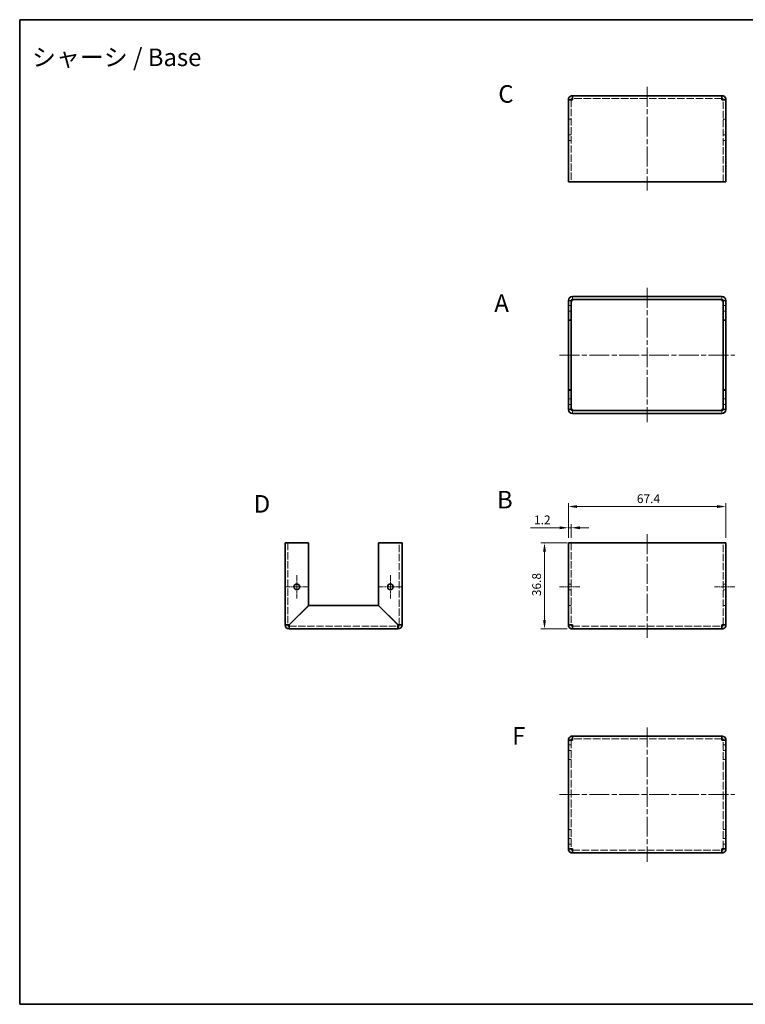
# Model space of a CAD drawing. Units: millimetres. Extents: x 22 to 1801, y 12 to 434.
# Drawn here: x 1215 to 1525, y 12 to 434 of the extents above; entities that cross this region are included whole.
import ezdxf

# ---------------------------------------------------------------- set-up
doc = ezdxf.new("R2010")
doc.units = ezdxf.units.MM
doc.header["$LTSCALE"] = 1.5
doc.linetypes.add('CHAIN', pattern=[0.35429999999999995, 0.2362, -0.0295, 0.0591, -0.0295])
doc.linetypes.add('DASHED', pattern=[0.2067, 0.1654, -0.0413])
doc.layers.get('Defpoints').update_dxf_attribs({"lineweight": 25})
for name, color, linetype, lineweight in [('Border (ISO)', 7, 'Continuous', 35), ('Center Mark (ISO)', 131, 'Continuous', 18), ('Centerline (ISO)', 131, 'Continuous', 18), ('Dimension (ISO)', 7, 'Continuous', 18), ('Dimension (ISO) @ 1', 7, 'Continuous', 18), ('Hidden (ISO)', 7, 'DASHED', 18), ('Symbol (ISO)', 7, 'Continuous', 18), ('Visible (ISO)', 7, 'Continuous', 35)]:
    doc.layers.add(name, color=color, linetype=linetype, lineweight=lineweight)
doc.styles.add('Note Text (TK)', font='txt')
doc.dimstyles.new('Default - Method 1b (TK)', dxfattribs={"dimscale": 1.5, "dimtxt": 2.5, "dimasz": 2.5, "dimexe": 1, "dimexo": 1.499999999999999, "dimgap": 1, "dimtad": 1, "dimtoh": 1, "dimrnd": 1e-08, "dimdsep": 46, "dimtxsty": 'Note Text (TK)', "dimcen": 0.09, "dimdle": 5, "dimclrd": 100, "dimclre": 100, "dimclrt": 7, "dimadec": 1, "dimazin": 1, "dimtfac": 1, "dimtmove": 0, "dimatfit": 3, "dimfxl": 1, "dimtolj": 1, "dimlwd": -1, "dimlwe": -1, "dimarcsym": 0})

# ---------------------------------------------------------------- blocks, each defined once
blk = doc.blocks.new('図面枠 tk図枠')
at = {"layer": 'Border (ISO)'}
for p, q in [((14.49999999999999, 289), (405.4999999999999, 289)), ((14.49999999999999, 289), (14.50000000000001, 8.000000000000007)), ((14.50000000000001, 8.000000000000007), (405.4999999999999, 8.000000000000007))]:
    blk.add_line(p, q, dxfattribs=at)
blk = doc.blocks.new('*D71')
at = {"layer": 'Defpoints', "color": 0}
for p in [(1516.909940102815, 225.0758841856842), (1449.509940102815, 209.4936757217318), (1516.909940102815, 209.4936757217318)]:
    blk.add_point(p, dxfattribs=at)
at = {"layer": 'Dimension (ISO)', "color": 100}
for p, q in [((1449.509940102815, 211.7436757217318), (1449.509940102815, 226.5758841856842)), ((1453.259940102815, 225.0758841856842), (1513.159940102815, 225.0758841856842)), ((1516.909940102815, 211.7436757217318), (1516.909940102815, 226.5758841856842))]:
    blk.add_line(p, q, dxfattribs=at)
for points in [[(1453.259940102815, 225.7008841856842), (1453.259940102815, 224.4508841856842), (1449.509940102815, 225.0758841856842)], [(1513.159940102815, 225.7008841856842), (1513.159940102815, 224.4508841856842), (1516.909940102815, 225.0758841856842)]]:
    blk.add_solid(points, dxfattribs=at)
at = {"layer": 'Dimension (ISO)', "color": 7, "insert": (1478.799428739178, 228.4508841856842), "char_height": 3.75, "attachment_point": 4, "style": 'Note Text (TK)'}
blk.add_mtext('\\A1;67.4', dxfattribs=at)
blk = doc.blocks.new('*D72')
at = {"layer": 'Defpoints', "color": 0}
for p in [(1451.209940102815, 209.4936757217318), (1439.28739133116, 172.6936757217318), (1451.209940102815, 172.6936757217318)]:
    blk.add_point(p, dxfattribs=at)
at = {"layer": 'Dimension (ISO)', "color": 100}
for p, q in [((1448.959940102815, 209.4936757217318), (1437.78739133116, 209.4936757217318)), ((1439.28739133116, 205.7436757217318), (1439.28739133116, 176.4436757217318)), ((1448.959940102815, 172.6936757217318), (1437.78739133116, 172.6936757217318))]:
    blk.add_line(p, q, dxfattribs=at)
for points in [[(1438.66239133116, 205.7436757217318), (1439.91239133116, 205.7436757217318), (1439.28739133116, 209.4936757217318)], [(1438.66239133116, 176.4436757217318), (1439.91239133116, 176.4436757217318), (1439.28739133116, 172.6936757217318)]]:
    blk.add_solid(points, dxfattribs=at)
at = {"layer": 'Dimension (ISO)', "color": 7, "insert": (1435.91239133116, 186.7151245853682), "char_height": 3.75, "attachment_point": 4, "rotation": 90, "style": 'Note Text (TK)'}
blk.add_mtext('\\A1;36.8', dxfattribs=at)
blk = doc.blocks.new('*D78')
at = {"layer": 'Defpoints', "color": 0}
for p in [(1450.709940102815, 216.0028689095022), (1449.509940102815, 209.4936757217318), (1450.709940102815, 209.4936757217318)]:
    blk.add_point(p, dxfattribs=at)
at = {"layer": 'Dimension (ISO)', "color": 100}
for p, q in [((1445.759940102815, 216.0028689095022), (1433.299712744998, 216.0028689095022)), ((1449.509940102815, 211.7436757217318), (1449.509940102815, 217.5028689095023)), ((1450.709940102815, 216.0028689095022), (1449.509940102815, 216.0028689095022)), ((1450.709940102815, 211.7436757217318), (1450.709940102815, 217.5028689095023)), ((1454.459940102815, 216.0028689095022), (1458.209940102815, 216.0028689095022))]:
    blk.add_line(p, q, dxfattribs=at)
for points in [[(1445.759940102815, 216.6278689095022), (1445.759940102815, 215.3778689095022), (1449.509940102815, 216.0028689095022)], [(1454.459940102815, 216.6278689095022), (1454.459940102815, 215.3778689095022), (1450.709940102815, 216.0028689095022)]]:
    blk.add_solid(points, dxfattribs=at)
at = {"layer": 'Dimension (ISO)', "color": 7, "insert": (1434.799712744998, 219.3778689095022), "char_height": 3.75, "attachment_point": 4, "style": 'Note Text (TK)'}
blk.add_mtext('\\A1;1.2', dxfattribs=at)

msp = doc.modelspace()

# ---------------------------------------------------------------- linework, layer by layer
at = {"layer": 'Center Mark (ISO)', "linetype": 'CHAIN', "ltscale": 7.377576351165771}
for p, q in [((1333.330407461963, 195.6731757217318), (1333.330407461963, 185.7141757217318)), ((1373.330407461963, 195.6731757217318), (1373.330407461963, 185.7141757217318)), ((1338.309907461963, 190.6936757217318), (1328.350907461963, 190.6936757217318)), ((1378.309907461963, 190.6936757217318), (1368.350907461963, 190.6936757217318))]:
    msp.add_line(p, q, dxfattribs=at)
at = {"layer": 'Centerline (ISO)', "linetype": 'CHAIN', "ltscale": 23.99096870422363}
for p, q in [((1483.20994010287, 404.6924478067617), (1483.20994010287, 360.3924478067628)), ((1483.209940102843, 318.6880047382755), (1483.209940102843, 261.1880047382755)), ((1445.759940102843, 289.9380047382676), (1520.659940102843, 289.9380047382675)), ((1483.209940102814, 213.2436757217318), (1483.209940102814, 168.9436757217318)), ((1483.209940102789, 130.5615936009535), (1483.209940102789, 73.06159360095349)), ((1445.759940102789, 101.8115936009535), (1520.659940102789, 101.8115936009535))]:
    msp.add_line(p, q, dxfattribs=at)
at = {"layer": 'Centerline (ISO)', "linetype": 'CHAIN', "ltscale": 6.444902896881103}
for p, q in [((1454.459940102815, 190.6936757217318), (1445.759940102815, 190.6936757217318)), ((1520.659940102815, 190.6936757217318), (1511.959940102815, 190.6936757217318))]:
    msp.add_line(p, q, dxfattribs=at)
at = {"layer": 'Hidden (ISO)', "ltscale": 1.523657321929931}
for p, q in [((1450.709940102871, 399.1717371286431), (1449.509940102871, 399.1717371286431)), ((1515.70994010287, 399.1717371286431), (1516.90994010287, 399.1717371286431)), ((1450.70994010287, 390.9424478067568), (1449.50994010287, 390.9424478067568)), ((1450.70994010287, 390.8717371286382), (1449.509940102871, 390.8717371286382)), ((1515.70994010287, 390.9424478067568), (1516.90994010287, 390.9424478067568)), ((1515.70994010287, 390.8717371286381), (1516.90994010287, 390.8717371286381)), ((1450.70994010287, 384.1719478067598), (1449.50994010287, 384.1719478067598)), ((1516.90994010287, 384.1719478067598), (1515.70994010287, 384.1719478067598)), ((1450.70994010287, 381.7129478067598), (1449.50994010287, 381.7129478067598)), ((1516.90994010287, 381.7129478067598), (1515.70994010287, 381.7129478067598)), ((1450.709940102843, 313.2380047382653), (1449.509940102843, 313.2380047382653)), ((1450.709940102843, 313.1672940601465), (1449.509940102843, 313.1672940601465)), ((1515.709940102843, 313.238004738265), (1516.909940102843, 313.238004738265)), ((1515.709940102843, 313.1672940601465), (1516.909940102843, 313.1672940601465)), ((1450.709940102843, 311.1675047382699), (1449.509940102843, 311.1675047382699)), ((1450.709940102843, 308.70850473827), (1449.509940102843, 308.70850473827)), ((1516.909940102843, 311.1675047382699), (1515.709940102843, 311.1675047382699)), ((1516.909940102843, 308.70850473827), (1515.709940102843, 308.70850473827)), ((1450.709940102843, 271.1675047382699), (1449.509940102843, 271.1675047382699)), ((1516.909940102843, 271.1675047382699), (1515.709940102843, 271.1675047382699)), ((1450.709940102843, 268.7085047382699), (1449.509940102843, 268.7085047382699)), ((1450.709940102843, 266.7087154163837), (1449.509940102843, 266.7087154163837)), ((1450.709940102843, 266.6380047382651), (1449.509940102843, 266.6380047382651)), ((1516.909940102843, 268.7085047382699), (1515.709940102843, 268.7085047382699)), ((1515.709940102843, 266.7087154163837), (1516.909940102843, 266.7087154163837)), ((1515.709940102843, 266.6380047382651), (1516.909940102843, 266.6380047382651)), ((1450.709940102815, 191.9231757217318), (1449.509940102815, 191.9231757217318)), ((1516.909940102815, 191.9231757217318), (1515.709940102815, 191.9231757217318)), ((1450.709940102815, 189.4641757217318), (1449.509940102815, 189.4641757217318)), ((1516.909940102815, 189.4641757217318), (1515.709940102815, 189.4641757217318)), ((1450.709940102815, 182.7643863998505), (1449.509940102815, 182.7643863998505)), ((1450.709940102815, 182.6936757217318), (1449.509940102815, 182.6936757217318)), ((1515.709940102815, 182.7643863998505), (1516.909940102815, 182.7643863998505)), ((1515.709940102815, 182.6936757217318), (1516.909940102815, 182.6936757217318)), ((1450.709940102815, 174.4643863998504), (1449.509940102815, 174.4643863998504)), ((1515.709940102815, 174.4643863998504), (1516.909940102815, 174.4643863998504)), ((1450.709940102789, 125.0408829228348), (1449.509940102789, 125.0408829228348)), ((1450.709940102789, 123.0410936009583), (1449.509940102789, 123.0410936009583)), ((1515.709940102789, 125.0408829228348), (1516.909940102789, 125.0408829228348)), ((1516.909940102789, 123.0410936009583), (1515.709940102789, 123.0410936009583)), ((1450.709940102789, 120.5820936009583), (1449.509940102789, 120.5820936009583)), ((1516.909940102789, 120.5820936009583), (1515.709940102789, 120.5820936009583)), ((1450.709940102789, 116.8115936009559), (1449.509940102789, 116.8115936009559)), ((1450.709940102789, 116.7408829228373), (1449.509940102789, 116.7408829228373)), ((1515.709940102789, 116.8115936009559), (1516.909940102789, 116.8115936009559)), ((1515.709940102789, 116.7408829228373), (1516.909940102789, 116.7408829228373)), ((1450.709940102789, 86.88230427907452), (1449.509940102789, 86.88230427907452)), ((1450.709940102789, 86.8115936009558), (1449.509940102789, 86.8115936009558)), ((1515.709940102789, 86.88230427907466), (1516.909940102789, 86.88230427907466)), ((1515.709940102789, 86.81159360095604), (1516.909940102789, 86.81159360095604)), ((1450.709940102789, 83.04109360095829), (1449.509940102789, 83.04109360095829)), ((1450.709940102789, 80.58209360095827), (1449.509940102789, 80.58209360095827)), ((1516.909940102789, 83.04109360095829), (1515.709940102789, 83.04109360095829)), ((1516.909940102789, 80.58209360095827), (1515.709940102789, 80.58209360095827)), ((1450.709940102789, 78.58230427907212), (1449.509940102789, 78.58230427907212)), ((1515.709940102789, 78.58230427907213), (1516.909940102789, 78.58230427907213))]:
    msp.add_line(p, q, dxfattribs=at)
at = {"layer": 'Hidden (ISO)', "ltscale": 0.1027470752596855}
for p, q in [((1450.70994010287, 399.2290091361804), (1450.70994010287, 399.171737128643)), ((1515.70994010287, 399.2290091361804), (1515.70994010287, 399.171737128643)), ((1450.709940102815, 174.4071143923131), (1450.709940102815, 174.4643863998504)), ((1515.709940102815, 174.4071143923131), (1515.709940102815, 174.4643863998504)), ((1450.709940102789, 125.0981549303722), (1450.709940102789, 125.0408829228348)), ((1515.709940102789, 125.0981549303722), (1515.709940102789, 125.0408829228348)), ((1450.709940102789, 78.52503227153476), (1450.709940102789, 78.58230427907216)), ((1515.709940102789, 78.52503227153476), (1515.709940102789, 78.58230427907219))]:
    msp.add_line(p, q, dxfattribs=at)
at = {"layer": 'Hidden (ISO)', "ltscale": 12.55327606201172}
for p, q in [((1450.709940102871, 399.1717371286431), (1450.70994010287, 364.1424478067618)), ((1515.70994010287, 364.1424478067618), (1515.70994010287, 399.1717371286431)), ((1450.709940102815, 209.4936757217318), (1450.709940102815, 174.4643863998504)), ((1515.709940102815, 174.4643863998504), (1515.709940102815, 209.4936757217318))]:
    msp.add_line(p, q, dxfattribs=at)
at = {"layer": 'Hidden (ISO)', "ltscale": 12.90114498138428}
for p, q in [((1515.20994010287, 399.7424478067618), (1451.20994010287, 399.7424478067618)), ((1451.209940102815, 173.8936757217318), (1515.209940102814, 173.8936757217318)), ((1515.209940102789, 125.6115936009534), (1451.209940102789, 125.6115936009534)), ((1451.209940102789, 78.01159360095347), (1515.209940102789, 78.01159360095349))]:
    msp.add_line(p, q, dxfattribs=at)
at = {"layer": 'Hidden (ISO)', "ltscale": 12.57861614227295}
for p, q in [((1329.530407461964, 209.4936757217318), (1329.530407461964, 174.3936757217318)), ((1377.130407461963, 174.3936757217318), (1377.130407461963, 209.4936757217318))]:
    msp.add_line(p, q, dxfattribs=at)
at = {"layer": 'Hidden (ISO)', "ltscale": 12.52486133575439}
msp.add_line((1330.030407461963, 173.8936757217318), (1376.630407461963, 173.8936757217318), dxfattribs=at)
at = {"layer": 'Hidden (ISO)', "ltscale": 13.62201976776123}
for p, q in [((1450.709940102789, 125.0408829228348), (1450.709940102789, 78.58230427907212)), ((1515.709940102789, 78.58230427907213), (1515.709940102789, 125.0408829228348))]:
    msp.add_line(p, q, dxfattribs=at)
at = {"layer": 'Hidden (ISO)', "ltscale": 0.993604004383087}
for points in [[(1451.20994010287, 399.242447806762), (1450.948140715071, 399.2188775807225), (1450.709940102871, 399.1953073546828), (1450.709940102871, 399.1717371286431)], [(1515.20994010287, 399.242447806762), (1515.47173949067, 399.2188775807225), (1515.70994010287, 399.1953073546828), (1515.70994010287, 399.1717371286431)], [(1451.209940102815, 174.3936757217318), (1450.948140715015, 174.4172459477713), (1450.709940102815, 174.4408161738109), (1450.709940102815, 174.4643863998504)], [(1515.209940102814, 174.3936757217318), (1515.471739490614, 174.4172459477713), (1515.709940102815, 174.4408161738109), (1515.709940102815, 174.4643863998504)], [(1451.209940102789, 125.1115936009533), (1450.94814071499, 125.0880233749138), (1450.709940102789, 125.0644531488743), (1450.709940102789, 125.0408829228348)], [(1515.209940102789, 125.1115936009533), (1515.471739490588, 125.0880233749138), (1515.709940102789, 125.0644531488743), (1515.709940102789, 125.0408829228348)], [(1451.209940102789, 78.51159360095335), (1450.94814071499, 78.53516382699289), (1450.709940102789, 78.55873405303251), (1450.709940102789, 78.58230427907212)], [(1515.209940102789, 78.51159360095332), (1515.471739490588, 78.53516382699289), (1515.709940102789, 78.55873405303251), (1515.709940102789, 78.58230427907213)]]:
    msp.add_open_spline(points, degree=3, dxfattribs=at)
at = {"layer": 'Hidden (ISO)', "ltscale": 2.741774320602416}
for points, knots in [([(1450.71270500376, 313.2245660676834), (1450.214408618825, 313.2106449923534), (1449.787394561771, 313.1967239170236), (1449.609835190652, 313.1828028416937), (1449.543898485977, 313.1776332478446), (1449.509940102843, 313.1724636539955), (1449.509940102843, 313.1672940601465)], [0.2985322011849667, 0.2985322011849667, 0.2985322011849667, 0.2985322011849667, 1.226277822152112, 1.226277822152112, 1.226277822152112, 1.570796326794895, 1.570796326794895, 1.570796326794895, 1.570796326794895]), ([(1515.707175201926, 266.6514434088459), (1516.205471586861, 266.6653644841759), (1516.632485643915, 266.6792855595061), (1516.810045015034, 266.6932066348362), (1516.875981719709, 266.6983762286854), (1516.909940102843, 266.7035458225346), (1516.909940102843, 266.7087154163837)], [0.298532201184865, 0.298532201184865, 0.298532201184865, 0.298532201184865, 1.22627782215213, 1.22627782215213, 1.22627782215213, 1.570796326794895, 1.570796326794895, 1.570796326794895, 1.570796326794895])]:
    msp.add_open_spline(points, degree=3, knots=knots, dxfattribs=at)
at = {"layer": 'Hidden (ISO)', "ltscale": 1.523657202720642}
for points in [[(1451.209940102843, 313.7380047382651), (1451.209940102843, 314.1380047382651), (1451.209940102843, 314.5380047382652), (1451.209940102843, 314.9380047382651)], [(1515.209940102843, 314.9380047382651), (1515.209940102843, 314.5380047382651), (1515.209940102843, 314.1380047382651), (1515.209940102843, 313.7380047382651)], [(1451.209940102843, 264.9380047382651), (1451.209940102843, 265.3380047382651), (1451.209940102843, 265.7380047382651), (1451.209940102843, 266.138004738265)], [(1515.209940102843, 266.138004738265), (1515.209940102843, 265.7380047382651), (1515.209940102843, 265.3380047382651), (1515.209940102843, 264.9380047382651)]]:
    msp.add_open_spline(points, degree=3, dxfattribs=at)
at = {"layer": 'Hidden (ISO)', "ltscale": 2.739414453506469}
for points, knots in [([(1516.909940102843, 313.1672940601465), (1516.909940102843, 313.1856946923367), (1516.438161799976, 313.2040953245269), (1515.784104077664, 313.2224959567172), (1515.759576440979, 313.223185993706), (1515.734845222788, 313.2238760306947), (1515.709937488737, 313.2245660676834)], [0, 0, 0, 0, 1.226277822152127, 1.226277822152127, 1.226277822152127, 1.27226412561006, 1.27226412561006, 1.27226412561006, 1.27226412561006]), ([(1449.509940102843, 266.7087154163837), (1449.509940102843, 266.6903147841932), (1449.98171840571, 266.6719141520025), (1450.635776128022, 266.6535135198121), (1450.660303764707, 266.6528234828234), (1450.685034982897, 266.6521334458346), (1450.709942716948, 266.6514434088459)], [0, 0, 0, 0, 1.22627782215211, 1.22627782215211, 1.22627782215211, 1.272264125610011, 1.272264125610011, 1.272264125610011, 1.272264125610011])]:
    msp.add_open_spline(points, degree=3, knots=knots, dxfattribs=at)
at = {"layer": 'Visible (ISO)'}
for p, q in [((1451.20994010287, 399.2424478067627), (1451.20994010287, 400.9424478067617)), ((1451.20994010287, 400.9424478067617), (1515.20994010287, 400.9424478067617)), ((1515.20994010287, 400.9424478067617), (1515.20994010287, 399.2424478067627)), ((1450.70994010287, 399.2424478067617), (1449.50994010287, 399.2424478067617)), ((1449.50994010287, 399.2424478067617), (1449.50994010287, 399.171737128643)), ((1449.50994010287, 364.1424478067618), (1449.509940102871, 399.1717371286431)), ((1450.70994010287, 399.2424478067617), (1450.70994010287, 399.2290091361804)), ((1515.70994010287, 399.2424478067617), (1515.70994010287, 399.2290091361804)), ((1515.70994010287, 399.2424478067617), (1516.90994010287, 399.2424478067617)), ((1516.90994010287, 399.171737128643), (1516.90994010287, 399.2424478067617)), ((1516.90994010287, 399.1717371286431), (1516.90994010287, 364.1424478067618)), ((1449.50994010287, 364.1424478067618), (1451.20994010287, 364.1424478067628)), ((1515.20994010287, 364.1424478067628), (1451.20994010287, 364.1424478067628)), ((1515.20994010287, 364.1424478067628), (1516.90994010287, 364.1424478067618)), ((1449.509940102843, 313.2380047382757), (1449.509940102843, 304.9380047382757)), ((1450.709940102842, 304.9380047382757), (1450.709940102843, 313.2380047382757)), ((1515.209940102843, 314.9380047382754), (1451.209940102843, 314.9380047382755)), ((1451.209940102843, 313.7380047382651), (1451.209940102843, 313.2380047382649)), ((1515.209940102843, 313.7380047382754), (1451.209940102843, 313.7380047382754)), ((1515.209940102843, 313.2380047382649), (1515.209940102843, 313.7380047382651)), ((1515.709940102843, 304.9380047382754), (1515.709940102843, 313.2380047382754)), ((1516.909940102843, 304.9380047382754), (1516.909940102843, 313.2380047382754)), ((1450.709940102842, 304.9380047382757), (1449.509940102843, 304.9380047382757)), ((1449.509940102843, 304.9380047382677), (1449.509940102843, 304.867294060149)), ((1449.509940102843, 304.867294060149), (1449.509940102843, 275.0087154163862)), ((1450.709940102843, 304.867294060149), (1449.509940102843, 304.867294060149)), ((1450.709940102843, 304.9380047382677), (1450.709940102843, 304.867294060149)), ((1450.709940102843, 304.867294060149), (1450.709940102843, 275.0087154163862)), ((1515.709940102843, 304.9380047382754), (1516.909940102843, 304.9380047382754)), ((1515.709940102843, 304.9380047382674), (1515.709940102843, 304.8672940601489)), ((1515.709940102843, 275.0087154163862), (1515.709940102843, 304.8672940601489)), ((1515.709940102843, 304.8672940601489), (1516.909940102843, 304.8672940601489)), ((1516.909940102843, 304.8672940601489), (1516.909940102843, 304.9380047382674)), ((1516.909940102843, 275.0087154163862), (1516.909940102843, 304.8672940601489)), ((1449.509940102843, 275.0087154163862), (1449.509940102843, 274.9380047382675)), ((1450.709940102843, 275.0087154163862), (1449.509940102843, 275.0087154163862)), ((1450.709940102843, 274.9380047382755), (1449.509940102843, 274.9380047382755)), ((1449.509940102843, 274.9380047382755), (1449.509940102843, 266.6380047382755)), ((1450.709940102843, 274.9380047382675), (1450.709940102843, 275.0087154163862)), ((1450.709940102843, 274.9380047382755), (1450.709940102843, 266.6380047382755)), ((1515.709940102843, 274.9380047382675), (1515.709940102843, 275.0087154163862)), ((1515.709940102843, 275.0087154163862), (1516.909940102843, 275.0087154163862)), ((1515.709940102843, 274.9380047382755), (1515.709940102843, 266.6380047382755)), ((1515.709940102843, 274.9380047382755), (1516.909940102843, 274.9380047382755)), ((1516.909940102843, 274.9380047382675), (1516.909940102843, 275.0087154163862)), ((1516.909940102843, 266.6380047382755), (1516.909940102843, 274.9380047382755)), ((1451.209940102843, 266.6380047382649), (1451.209940102843, 266.1380047382651)), ((1451.209940102843, 266.1380047382755), (1515.209940102843, 266.1380047382755)), ((1515.209940102843, 266.138004738265), (1515.209940102843, 266.6380047382649)), ((1451.209940102843, 264.9380047382755), (1515.209940102843, 264.9380047382755)), ((1330.030407461963, 209.4936757217318), (1328.330407461963, 209.4936757217318)), ((1328.330407461963, 174.3936757217318), (1328.330407461963, 209.4936757217318)), ((1330.030407461963, 209.4936757217318), (1338.330407461963, 209.4936757217318)), ((1338.330407461963, 209.4936757217318), (1338.330407461963, 182.7643863998504)), ((1368.330407461963, 209.4936757217318), (1376.630407461963, 209.4936757217318)), ((1368.330407461963, 182.7643863998505), (1368.330407461963, 209.4936757217318)), ((1378.330407461964, 209.4936757217318), (1376.630407461963, 209.4936757217318)), ((1378.330407461964, 209.4936757217318), (1378.330407461964, 174.3936757217318)), ((1449.509940102815, 174.4643863998504), (1449.509940102815, 209.4936757217318)), ((1451.209940102815, 209.4936757217318), (1449.509940102815, 209.4936757217318)), ((1451.209940102815, 209.4936757217318), (1515.209940102814, 209.4936757217318)), ((1516.909940102815, 209.4936757217318), (1515.209940102814, 209.4936757217318)), ((1516.909940102815, 209.4936757217318), (1516.909940102815, 174.4643863998504)), ((1338.330407461963, 182.7643863998504), (1330.030407461963, 174.4643863998504)), ((1330.101118140082, 174.3936757217318), (1338.401118140082, 182.6936757217318)), ((1338.401118140082, 182.6936757217318), (1368.259696783844, 182.6936757217318)), ((1368.259696783844, 182.6936757217318), (1376.559696783844, 174.3936757217318)), ((1376.630407461963, 174.4643863998504), (1368.330407461963, 182.7643863998505)), ((1449.509940102815, 174.4643863998504), (1449.509940102815, 174.3936757217318)), ((1450.709940102815, 174.3936757217318), (1449.509940102815, 174.3936757217318)), ((1450.709940102815, 174.3936757217318), (1450.709940102815, 174.4071143923131)), ((1451.209940102815, 172.6936757217318), (1451.209940102815, 174.3936757217318)), ((1515.209940102814, 174.3936757217318), (1515.209940102814, 172.6936757217318)), ((1515.709940102815, 174.3936757217318), (1515.709940102815, 174.4071143923131)), ((1515.709940102815, 174.3936757217318), (1516.909940102815, 174.3936757217318)), ((1516.909940102815, 174.3936757217318), (1516.909940102815, 174.4643863998504)), ((1376.630407461963, 172.6936757217318), (1330.030407461963, 172.6936757217318)), ((1515.209940102814, 172.6936757217318), (1451.209940102815, 172.6936757217318)), ((1451.209940102789, 125.111593600953), (1451.209940102789, 126.8115936009535)), ((1451.209940102789, 126.8115936009535), (1515.209940102789, 126.8115936009535)), ((1515.209940102789, 126.8115936009535), (1515.209940102789, 125.111593600953)), ((1450.709940102789, 125.1115936009535), (1449.509940102789, 125.1115936009535)), ((1449.509940102789, 125.1115936009535), (1449.509940102789, 125.0408829228348)), ((1449.509940102789, 78.58230427907212), (1449.509940102789, 125.0408829228348)), ((1450.709940102789, 125.1115936009535), (1450.709940102789, 125.0981549303722)), ((1515.709940102789, 125.1115936009535), (1515.709940102789, 125.0981549303722)), ((1515.709940102789, 125.1115936009535), (1516.909940102789, 125.1115936009535)), ((1516.909940102789, 125.0408829228348), (1516.909940102789, 125.1115936009535)), ((1516.909940102789, 125.0408829228348), (1516.909940102789, 78.58230427907213)), ((1449.509940102789, 78.58230427907216), (1449.509940102789, 78.51159360095332)), ((1450.709940102789, 78.51159360095333), (1449.509940102789, 78.51159360095332)), ((1450.709940102789, 78.51159360095333), (1450.709940102789, 78.52503227153476)), ((1451.209940102789, 76.81159360095349), (1451.209940102789, 78.51159360095309)), ((1515.209940102789, 76.81159360095349), (1451.209940102789, 76.81159360095347)), ((1515.209940102789, 78.51159360095296), (1515.209940102789, 76.81159360095347)), ((1515.709940102789, 78.51159360095356), (1515.709940102789, 78.52503227153476)), ((1515.709940102789, 78.51159360095356), (1516.909940102789, 78.51159360095357)), ((1516.909940102789, 78.51159360095357), (1516.909940102789, 78.58230427907219))]:
    msp.add_line(p, q, dxfattribs=at)
for centre in [(1333.330407461963, 190.6936757217318), (1373.330407461963, 190.6936757217318)]:
    msp.add_circle(centre, 1.229499999999999, dxfattribs=at)
for centre, radius, start, end in [((1451.209940102843, 313.2380047382757), 1.70000000000015, 90, 180), ((1451.209940102843, 313.2380047382757), 0.5000000000001448, 90, 180), ((1515.209940102843, 313.2380047382754), 1.699999999999928, 0, 90), ((1515.209940102843, 313.2380047382754), 0.4999999999999183, 0, 90), ((1451.209940102843, 266.6380047382755), 1.699999999999999, 180, 270), ((1451.209940102843, 266.6380047382755), 0.4999999999999937, 180, 270), ((1515.209940102843, 266.6380047382755), 1.699999999999994, 270, 0), ((1515.209940102843, 266.6380047382755), 0.4999999999999983, 270, 0), ((1330.030407461963, 174.3936757217318), 1.699999999999994, 180, 270), ((1330.030407461963, 174.3936757217318), 0.5000000000000071, 180, 270), ((1376.630407461963, 174.3936757217318), 0.4999999999999971, 270, 0), ((1376.630407461963, 174.3936757217318), 1.699999999999999, 270, 0)]:
    msp.add_arc(centre, radius, start, end, dxfattribs=at)
for points, knots in [([(1451.20994010287, 400.9424478067617), (1450.515049336984, 400.9424478067617), (1449.844530040213, 400.470669503895), (1449.609835190679, 399.8166117815829), (1449.543898486004, 399.632856531043), (1449.50994010287, 399.4376749593925), (1449.50994010287, 399.2424478067617)], [0, 0, 0, 0, 1.226277822152112, 1.226277822152112, 1.226277822152112, 1.570796326794895, 1.570796326794895, 1.570796326794895, 1.570796326794895]), ([(1516.90994010287, 399.2424478067617), (1516.90994010287, 399.9373385726479), (1516.438161800004, 400.6078578694186), (1515.784104077691, 400.8425527189526), (1515.600348827152, 400.9084894236277), (1515.405167255501, 400.9424478067617), (1515.20994010287, 400.9424478067617)], [0, 0, 0, 0, 1.226277822152127, 1.226277822152127, 1.226277822152127, 1.570796326794895, 1.570796326794895, 1.570796326794895, 1.570796326794895]), ([(1449.509940102871, 399.1717371286431), (1449.509940102871, 399.1901377608339), (1449.981718405737, 399.2085383930247), (1450.635776128049, 399.2269390252153), (1450.819531378589, 399.2321086190644), (1451.014712950239, 399.2372782129136), (1451.20994010287, 399.2424478067627)], [0, 0, 0, 0, 1.226277822152132, 1.226277822152132, 1.226277822152132, 1.570796326794895, 1.570796326794895, 1.570796326794895, 1.570796326794895]), ([(1515.20994010287, 399.2424478067627), (1515.904830868757, 399.2240471745723), (1516.575350165527, 399.2056465423816), (1516.810045015061, 399.1872459101908), (1516.875981719736, 399.1820763163415), (1516.90994010287, 399.1769067224923), (1516.90994010287, 399.1717371286431)], [0, 0, 0, 0, 1.226277822152132, 1.226277822152132, 1.226277822152132, 1.570796326794895, 1.570796326794895, 1.570796326794895, 1.570796326794895]), ([(1330.030407461963, 174.4643863998504), (1329.335516696077, 174.44598576766), (1328.664997399306, 174.4275851354696), (1328.430302549772, 174.4091845032792), (1328.364365845097, 174.4040149094301), (1328.330407461963, 174.3988453155809), (1328.330407461963, 174.3936757217318)], [0, 0, 0, 0, 1.226277822152132, 1.226277822152132, 1.226277822152132, 1.570796326794895, 1.570796326794895, 1.570796326794895, 1.570796326794895]), ([(1330.030407461963, 172.6936757217318), (1330.048808094154, 172.6936757217318), (1330.067208726344, 173.1654540245985), (1330.085609358534, 173.8195117469106), (1330.090778952383, 174.0032669974505), (1330.095948546232, 174.1984485691009), (1330.101118140082, 174.3936757217318)], [0, 0, 0, 0, 1.226277822152112, 1.226277822152112, 1.226277822152112, 1.570796326794895, 1.570796326794895, 1.570796326794895, 1.570796326794895]), ([(1376.559696783844, 174.3936757217318), (1376.578097416035, 173.6987849558456), (1376.596498048225, 173.0282656590749), (1376.614898680416, 172.7935708095409), (1376.620068274265, 172.7276341048658), (1376.625237868114, 172.6936757217318), (1376.630407461963, 172.6936757217318)], [0, 0, 0, 0, 1.22627782215211, 1.22627782215211, 1.22627782215211, 1.570796326794895, 1.570796326794895, 1.570796326794895, 1.570796326794895]), ([(1378.330407461964, 174.3936757217318), (1378.330407461963, 174.4120763539222), (1377.858629159097, 174.4304769861126), (1377.204571436784, 174.4488776183031), (1377.020816186244, 174.4540472121522), (1376.825634614594, 174.4592168060013), (1376.630407461963, 174.4643863998504)], [0, 0, 0, 0, 1.226277822152132, 1.226277822152132, 1.226277822152132, 1.570796326794895, 1.570796326794895, 1.570796326794895, 1.570796326794895]), ([(1451.209940102815, 174.3936757217318), (1450.515049336928, 174.4120763539222), (1449.844530040158, 174.4304769861126), (1449.609835190624, 174.4488776183031), (1449.543898485949, 174.4540472121522), (1449.509940102815, 174.4592168060013), (1449.509940102815, 174.4643863998504)], [0, 0, 0, 0, 1.226277822152132, 1.226277822152132, 1.226277822152132, 1.570796326794895, 1.570796326794895, 1.570796326794895, 1.570796326794895]), ([(1449.509940102815, 174.3936757217318), (1449.509940102815, 173.6987849558456), (1449.981718405681, 173.0282656590749), (1450.635776127994, 172.7935708095409), (1450.819531378533, 172.7276341048658), (1451.014712950184, 172.6936757217318), (1451.209940102815, 172.6936757217318)], [0, 0, 0, 0, 1.22627782215211, 1.22627782215211, 1.22627782215211, 1.570796326794895, 1.570796326794895, 1.570796326794895, 1.570796326794895]), ([(1516.909940102815, 174.4643863998504), (1516.909940102815, 174.44598576766), (1516.438161799948, 174.4275851354696), (1515.784104077636, 174.4091845032792), (1515.600348827096, 174.4040149094301), (1515.405167255445, 174.3988453155809), (1515.209940102814, 174.3936757217318)], [0, 0, 0, 0, 1.226277822152113, 1.226277822152113, 1.226277822152113, 1.570796326794895, 1.570796326794895, 1.570796326794895, 1.570796326794895]), ([(1515.209940102814, 172.6936757217318), (1515.904830868701, 172.6936757217318), (1516.575350165472, 173.1654540245985), (1516.810045015005, 173.8195117469106), (1516.875981719681, 174.0032669974505), (1516.909940102815, 174.1984485691009), (1516.909940102815, 174.3936757217318)], [0, 0, 0, 0, 1.22627782215213, 1.22627782215213, 1.22627782215213, 1.570796326794895, 1.570796326794895, 1.570796326794895, 1.570796326794895]), ([(1451.209940102789, 126.8115936009535), (1450.515049336902, 126.8115936009535), (1449.844530040132, 126.3398152980867), (1449.609835190598, 125.6857575757746), (1449.543898485923, 125.5020023252348), (1449.509940102789, 125.3068207535844), (1449.509940102789, 125.1115936009535)], [0, 0, 0, 0, 1.226277822152132, 1.226277822152132, 1.226277822152132, 1.570796326794895, 1.570796326794895, 1.570796326794895, 1.570796326794895]), ([(1516.909940102789, 125.1115936009535), (1516.909940102789, 125.8064843668396), (1516.438161799922, 126.4770036636104), (1515.78410407761, 126.7116985131444), (1515.60034882707, 126.7776352178194), (1515.405167255419, 126.8115936009535), (1515.209940102789, 126.8115936009535)], [0, 0, 0, 0, 1.226277822152113, 1.226277822152113, 1.226277822152113, 1.570796326794895, 1.570796326794895, 1.570796326794895, 1.570796326794895]), ([(1449.509940102789, 125.0408829228348), (1449.509940102789, 125.059283555025), (1449.981718405655, 125.0776841872152), (1450.635776127967, 125.0960848194056), (1450.819531378507, 125.1012544132547), (1451.014712950158, 125.1064240071038), (1451.209940102789, 125.111593600953)], [0, 0, 0, 0, 1.22627782215211, 1.22627782215211, 1.22627782215211, 1.570796326794895, 1.570796326794895, 1.570796326794895, 1.570796326794895]), ([(1515.209940102789, 125.111593600953), (1515.904830868675, 125.0931929687626), (1516.575350165446, 125.0747923365723), (1516.810045014979, 125.056391704382), (1516.875981719654, 125.051222110533), (1516.909940102789, 125.0460525166839), (1516.909940102789, 125.0408829228348)], [0, 0, 0, 0, 1.22627782215213, 1.22627782215213, 1.22627782215213, 1.570796326794895, 1.570796326794895, 1.570796326794895, 1.570796326794895]), ([(1451.209940102789, 78.51159360095299), (1450.515049336902, 78.5299942331434), (1449.844530040132, 78.54839486533395), (1449.609835190598, 78.56679549752455), (1449.543898485923, 78.57196509137376), (1449.509940102789, 78.57713468522293), (1449.509940102789, 78.58230427907212)], [0, 0, 0, 0, 1.226277822152112, 1.226277822152112, 1.226277822152112, 1.570796326794895, 1.570796326794895, 1.570796326794895, 1.570796326794895]), ([(1449.509940102789, 78.51159360095332), (1449.509940102789, 77.81670283506718), (1449.981718405655, 77.14618353829646), (1450.635776127968, 76.9114886887625), (1450.819531378507, 76.84555198408746), (1451.014712950158, 76.81159360095346), (1451.209940102789, 76.81159360095346)], [0, 0, 0, 0, 1.226277822152132, 1.226277822152132, 1.226277822152132, 1.570796326794895, 1.570796326794895, 1.570796326794895, 1.570796326794895]), ([(1516.909940102789, 78.58230427907213), (1516.909940102789, 78.56390364688151), (1516.438161799922, 78.5455030146909), (1515.78410407761, 78.5271023825004), (1515.60034882707, 78.52193278865124), (1515.405167255419, 78.51676319480211), (1515.209940102789, 78.51159360095298)], [0, 0, 0, 0, 1.226277822152127, 1.226277822152127, 1.226277822152127, 1.570796326794895, 1.570796326794895, 1.570796326794895, 1.570796326794895]), ([(1515.209940102789, 76.81159360095347), (1515.904830868675, 76.81159360095347), (1516.575350165446, 77.2833719038202), (1516.810045014979, 77.93742962613237), (1516.875981719655, 78.12118487667223), (1516.909940102789, 78.31636644832264), (1516.909940102789, 78.51159360095356)], [0, 0, 0, 0, 1.226277822152132, 1.226277822152132, 1.226277822152132, 1.570796326794895, 1.570796326794895, 1.570796326794895, 1.570796326794895])]:
    msp.add_open_spline(points, degree=3, knots=knots, dxfattribs=at)
for points in [[(1451.20994010287, 399.7424478067618), (1450.948140715071, 399.7424478067618), (1450.70994010287, 399.5042471945609), (1450.70994010287, 399.2424478067617)], [(1515.20994010287, 399.7424478067618), (1515.47173949067, 399.7424478067618), (1515.70994010287, 399.5042471945609), (1515.70994010287, 399.2424478067617)], [(1451.209940102843, 313.2380047382649), (1450.948140715044, 313.2144345122254), (1450.709940102843, 313.1908642861859), (1450.709940102843, 313.1672940601465)], [(1451.209940102843, 313.2380047382646), (1451.040771855504, 313.2335251814041), (1450.873048004335, 313.2290456245438), (1450.71270500376, 313.2245660676834)], [(1515.709937488737, 313.2245660676834), (1515.548242372719, 313.2290456245438), (1515.379108350181, 313.2335251814041), (1515.209940102843, 313.2380047382647)], [(1515.209940102843, 313.238004738265), (1515.471739490642, 313.2144345122254), (1515.709940102843, 313.1908642861859), (1515.709940102843, 313.1672940601465)], [(1451.209940102843, 266.6380047382649), (1450.948140715044, 266.6615749643045), (1450.709940102843, 266.6851451903441), (1450.709940102843, 266.7087154163837)], [(1450.709942716948, 266.6514434088459), (1450.871637832967, 266.6469638519854), (1451.040771855504, 266.642484295125), (1451.209940102843, 266.6380047382646)], [(1515.209940102843, 266.6380047382649), (1515.471739490642, 266.6615749643045), (1515.709940102843, 266.6851451903441), (1515.709940102843, 266.7087154163837)], [(1515.209940102843, 266.6380047382646), (1515.379108350181, 266.642484295125), (1515.54683220135, 266.6469638519854), (1515.707175201926, 266.6514434088459)], [(1329.530407461964, 174.3936757217318), (1329.130407461964, 174.3936757217318), (1328.730407461963, 174.3936757217318), (1328.330407461963, 174.3936757217318)], [(1329.530407461964, 174.3936757217318), (1329.530407461963, 174.4172459477713), (1329.768608074164, 174.4408161738109), (1330.030407461963, 174.4643863998504)], [(1330.030407461963, 173.8936757217318), (1330.053977688003, 173.8936757217318), (1330.077547914042, 174.1318763339327), (1330.101118140082, 174.3936757217318)], [(1330.030407461963, 172.6936757217318), (1330.030407461963, 173.0936757217318), (1330.030407461963, 173.4936757217318), (1330.030407461963, 173.8936757217318)], [(1376.630407461963, 173.8936757217318), (1376.606837235924, 173.8936757217318), (1376.583267009884, 174.1318763339327), (1376.559696783845, 174.3936757217318)], [(1377.130407461963, 174.3936757217318), (1377.130407461963, 174.4172459477713), (1376.892206849763, 174.4408161738109), (1376.630407461963, 174.4643863998504)], [(1376.630407461963, 173.8936757217318), (1376.630407461963, 173.4936757217318), (1376.630407461963, 173.0936757217318), (1376.630407461963, 172.6936757217318)], [(1378.330407461964, 174.3936757217318), (1377.930407461964, 174.3936757217318), (1377.530407461964, 174.3936757217318), (1377.130407461963, 174.3936757217318)], [(1451.209940102815, 173.8936757217318), (1450.948140715015, 173.8936757217318), (1450.709940102815, 174.1318763339327), (1450.709940102815, 174.3936757217318)], [(1515.209940102814, 173.8936757217318), (1515.471739490614, 173.8936757217318), (1515.709940102815, 174.1318763339327), (1515.709940102815, 174.3936757217318)], [(1451.209940102789, 125.6115936009534), (1450.94814071499, 125.6115936009535), (1450.709940102789, 125.3733929887526), (1450.709940102789, 125.1115936009535)], [(1515.209940102789, 125.6115936009534), (1515.471739490588, 125.6115936009535), (1515.709940102789, 125.3733929887526), (1515.709940102789, 125.1115936009535)], [(1451.209940102789, 78.01159360095346), (1450.94814071499, 78.01159360095347), (1450.709940102789, 78.24979421315426), (1450.709940102789, 78.51159360095333)], [(1515.209940102789, 78.01159360095347), (1515.471739490588, 78.01159360095349), (1515.709940102789, 78.24979421315437), (1515.709940102789, 78.51159360095356)]]:
    msp.add_open_spline(points, degree=3, dxfattribs=at)

# ---------------------------------------------------------------- block references
at = {"xscale": 1.5, "yscale": 1.5, "zscale": 1.5}
msp.add_blockref('図面枠 tk図枠', (1192.999998455931, 7.606594181e-07), dxfattribs=at)

# ---------------------------------------------------------------- texts
at = {"layer": 'Symbol (ISO)', "color": 7, "char_height": 7.5, "attachment_point": 4, "line_spacing_factor": 1.5, "style": 'Note Text (TK)'}
for s, insert, width in [('{\\fＭＳ Ｐゴシック|b0|i0;\\H7.5000;シャーシ / Base}', (1220.0182814553, 417.3997124339693), 87.32619806890698), ('{\\fArial|b1|i0;\\H7.5000;A}', (1417.822396647709, 312.1713390680655), 7.702109204582701), ('{\\fArial|b1|i0;\\H7.5000;D}', (1314.888999931924, 226.2425397401762), 7.702109204582701), ('{\\fArial|b1|i0;\\H7.5000;B}', (1418.965709236894, 228.0360508575479), 7.702109204582701)]:
    msp.add_mtext(s, dxfattribs=dict(at, insert=insert, width=width))
for s, insert in [('{\\fArial|b1|i0;\\H7.5000;C}', (1419.514886729823, 401.7163307058131)), ('{\\fArial|b1|i0;\\H7.5000;F}', (1425.447033634338, 126.8973413995896))]:
    msp.add_mtext(s, dxfattribs=dict(at, insert=insert))

# ---------------------------------------------------------------- dimensions: what is measured, and where the dimension line sits
at = {"layer": 'Dimension (ISO) @ 1', "color": 100}
for base, p2, override, picture, middle in [((1516.909940102815, 225.0758841856842), (1516.909940102815, 209.4936757217318), {"dimscale": 1, "dimtxt": 3.75, "dimasz": 3.75, "dimexe": 1.5, "dimexo": 2.249999999999999, "dimgap": 1.5, "dimtoh": 0, "dimdec": 2, "dimcen": 0.135, "dimtp": 0, "dimtm": 0, "dimtdec": 2, "dimtix": 0, "dimtofl": 0, "dimtmove": 0, "dimatfit": 1}, '*D71', (1483.209940102814, 225.0758841856842)), ((1450.709940102815, 216.0028689095022), (1450.709940102815, 209.4936757217318), {"dimscale": 1, "dimtxt": 3.75, "dimasz": 3.75, "dimexe": 1.5, "dimexo": 2.249999999999999, "dimgap": 1.5, "dimtoh": 0, "dimdec": 2, "dimcen": 0.135, "dimtp": 0, "dimtm": 0, "dimtdec": 2, "dimtix": 0, "dimtofl": 1, "dimtmove": 0, "dimatfit": 1}, '*D78', (1437.654826381362, 216.0028689095022))]:
    dim = msp.add_linear_dim(base=base, p1=(1449.509940102815, 209.4936757217318), p2=p2, dimstyle='Default - Method 1b (TK)', override=override, dxfattribs=at)
    dim.commit()
    dim.dimension.update_dxf_attribs({"geometry": picture, "text_midpoint": middle, "dimtype": 160})
dim = msp.add_linear_dim(base=(1439.28739133116, 172.6936757217318), p1=(1451.209940102815, 209.4936757217318), p2=(1451.209940102815, 172.6936757217318), angle=270, dimstyle='Default - Method 1b (TK)', override={"dimscale": 1, "dimtxt": 3.75, "dimasz": 3.75, "dimexe": 1.5, "dimexo": 2.249999999999999, "dimgap": 1.5, "dimtoh": 0, "dimdec": 2, "dimcen": 0.135, "dimtp": 0, "dimtm": 0, "dimtdec": 2, "dimtix": 0, "dimtofl": 0, "dimtmove": 0, "dimatfit": 1}, dxfattribs=at)
dim.commit()
dim.dimension.update_dxf_attribs({"geometry": '*D72', "text_midpoint": (1439.28739133116, 191.0936757217318), "dimtype": 160})

doc.saveas('drawing.dxf')
